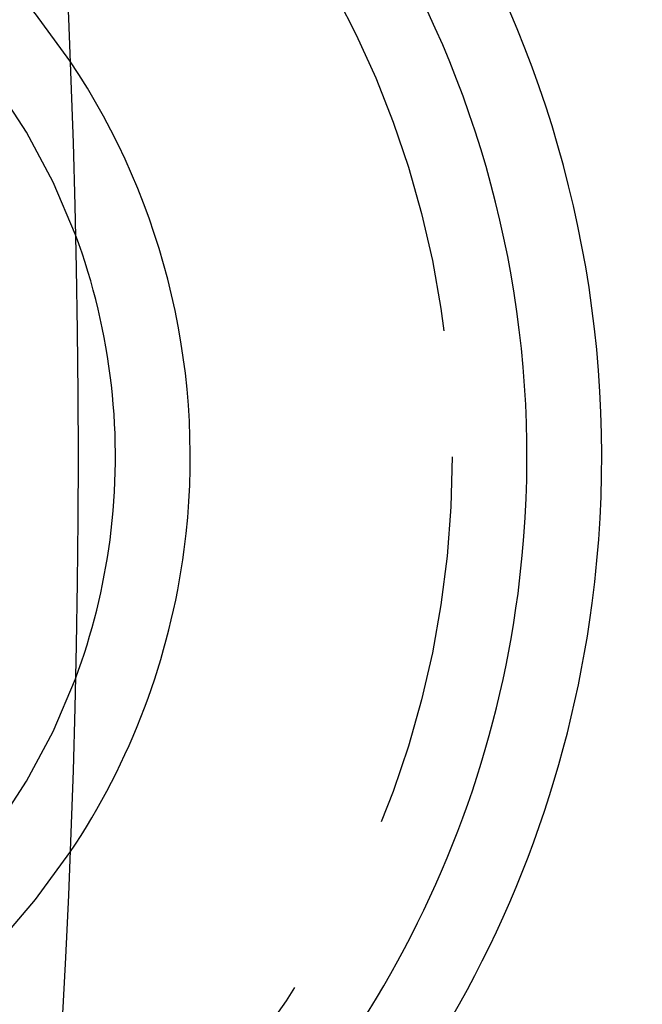
# Model space of a CAD drawing. Extents: x -160 to 160, y -360 to 242.
# Drawn here: x 129 to 138, y -207 to -194 of the extents above; entities that cross this region are included whole.
import ezdxf

# ---------------------------------------------------------------- set-up
doc = ezdxf.new("R2010")
doc.units = 0
doc.header["$LTSCALE"] = 20
doc.linetypes.add('VERDECKT', pattern=[0.375, 0.25, -0.125])
doc.layers.get('0').update_dxf_attribs({"linetype": 'CONTINUOUS'})
doc.layers.add('STEMPEL', color=3, linetype='CONTINUOUS')

# ---------------------------------------------------------------- blocks, each defined once
blk = doc.blocks.new('A$CC104A348')
at = {"color": 3, "linetype": 'CONTINUOUS'}
for radius in [160, 130]:
    blk.add_circle((0, 0), radius, dxfattribs=at)
at = {"color": 1, "linetype": 'VERDECKT'}
blk.add_circle((122, 0), 13, dxfattribs=at)
for radius, start, end in [(15, 60.7025091, 299.2974909), (14, 57.8060525, 302.1939475), (9.5, 33.8209665, 326.1790335), (8.5, 20.4136944, 339.5863056)]:
    blk.add_arc((122, 0), radius, start, end, dxfattribs=at)
at = {"color": 3, "linetype": 'CONTINUOUS'}
for radius, start, end in [(15, 352.5, 60.7025091), (14, 352.5, 57.8060525), (9.5, 352.5, 33.8209665), (8.5, 352.5, 20.4136944), (8.5, 339.5863056, 352.5), (9.5, 326.1790335, 352.5), (14, 302.1939475, 352.5), (15, 299.2974909, 352.5)]:
    blk.add_arc((122, 0), radius, start, end, dxfattribs=at)

msp = doc.modelspace()

# ---------------------------------------------------------------- block references
at = {"layer": 'STEMPEL'}
msp.add_blockref('A$CC104A348', (0, -200), dxfattribs=at)

doc.saveas('drawing.dxf')
